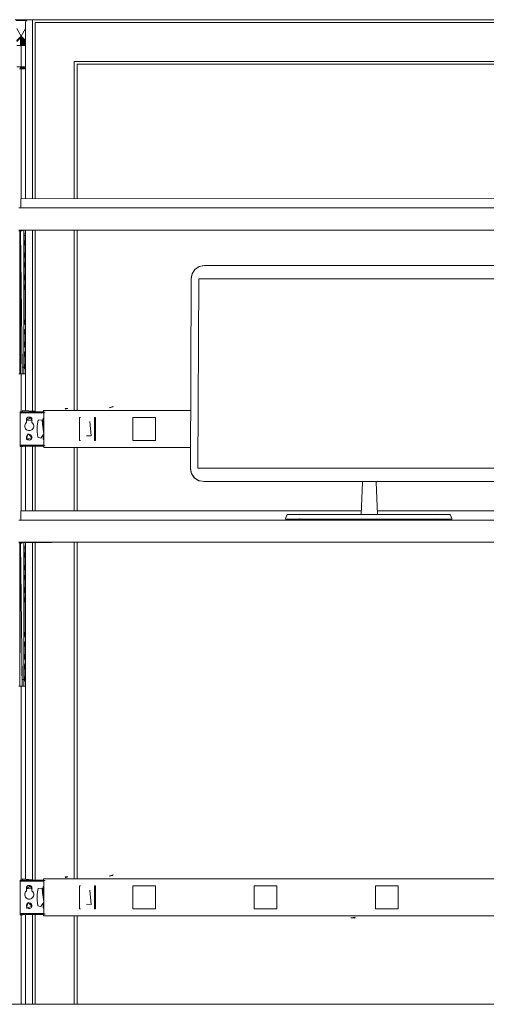
# Model space of a CAD drawing. Units: inches. Extents: x -1099 to 138, y -247 to 334.
# Drawn here: x -1018 to -997, y 280 to 324 of the extents above; entities that cross this region are included whole.
import ezdxf

# ---------------------------------------------------------------- set-up
doc = ezdxf.new("R2010")
doc.units = ezdxf.units.IN
doc.header["$LTSCALE"] = 1.945542
doc.header["$MEASUREMENT"] = 0
doc.layers.add('CET Default', color=7, linetype='Continuous')
doc.layers.add('CET-ELEVATION', color=7, linetype='Continuous')

# ---------------------------------------------------------------- blocks, each defined once
blk = doc.blocks.new('*C3')
at = {"layer": 'CET-ELEVATION', "linetype": 'Continuous', "lineweight": 0}
for p, q in [((81.049, 80.455), (81.578, 80.443)), ((81.049, 80.455), (81.603, 80.453)), ((81.05, 80.454), (81.603, 80.453)), ((81.05, 80.454), (81.604, 80.454)), ((81.103, 80.424), (81.578, 80.443)), ((81.103, 80.424), (81.553, 80.424)), ((81.329, 80.436), (81.559, 80.429)), ((81.518, 80.339), (81.522, 80.37)), ((81.518, 72.437), (81.518, 80.339)), ((81.522, 80.37), (81.534, 80.399)), ((81.528, 80.442), (81.604, 80.454)), ((81.534, 80.399), (81.578, 80.443)), ((81.578, 80.443), (81.606, 80.455)), ((81.606, 80.455), (81.638, 80.459)), ((81.638, 80.459), (81.776, 80.459)), ((81.771, 80.459), (81.776, 80.459)), ((81.776, 80.459), (81.779, 80.459)), ((81.776, 80.459), (81.828, 80.459)), ((81.828, 72.437), (81.828, 80.459)), ((81.828, 80.459), (110.828, 80.459)), ((81.138, 80.059), (81.328, 79.715)), ((81.328, 79.715), (81.518, 80.059)), ((81.952, 72.437), (81.952, 80.334)), ((81.952, 80.334), (110.702, 80.334)), ((81.138, 79.496), (81.328, 79.715)), ((81.138, 79.525), (81.328, 79.715)), ((81.138, 79.496), (81.328, 79.68)), ((81.138, 79.484), (81.328, 79.674)), ((81.29, 79.302), (81.291, 79.637)), ((81.29, 79.302), (81.29, 79.634)), ((81.328, 79.715), (81.518, 79.526)), ((81.328, 79.715), (81.328, 79.68)), ((81.328, 79.715), (81.518, 79.493)), ((81.328, 79.68), (81.518, 79.493)), ((81.328, 79.68), (81.518, 79.485)), ((81.328, 79.674), (81.518, 79.485)), ((81.331, 79.674), (81.334, 79.708)), ((81.331, 79.284), (81.331, 79.674)), ((81.371, 79.302), (81.371, 79.672)), ((81.409, 79.302), (81.409, 79.593)), ((81.442, 79.591), (81.442, 79.601)), ((81.442, 79.591), (81.442, 79.302)), ((81.467, 79.536), (81.467, 79.302)), ((81.483, 79.302), (81.483, 79.561)), ((81.488, 79.552), (81.518, 79.52)), ((81.488, 79.519), (81.518, 79.488)), ((81.488, 79.302), (81.488, 79.515)), ((81.138, 79.302), (81.298, 79.302)), ((81.21, 79.302), (81.3, 79.302)), ((81.298, 79.302), (81.3, 79.302)), ((81.3, 79.302), (81.329, 79.276)), ((81.328, 79.272), (81.332, 79.287)), ((81.328, 78.352), (81.328, 79.272)), ((81.332, 79.287), (81.358, 79.302)), ((81.358, 79.302), (81.518, 79.302)), ((83.702, 72.437), (83.702, 78.584)), ((83.702, 78.584), (108.952, 78.584)), ((81.138, 78.352), (81.298, 78.352)), ((81.21, 78.352), (81.298, 78.352)), ((81.21, 78.352), (81.33, 78.352)), ((81.255, 78.253), (81.331, 78.253)), ((81.29, 78.253), (81.29, 78.352)), ((81.298, 78.352), (81.328, 78.352)), ((81.328, 78.352), (81.358, 78.352)), ((81.329, 75.028), (81.33, 78.352)), ((81.329, 72.437), (81.329, 78.253)), ((81.329, 78.253), (81.331, 78.253)), ((81.33, 78.352), (81.331, 78.253)), ((81.331, 78.253), (81.518, 78.253)), ((81.331, 72.437), (81.331, 78.253)), ((81.358, 78.352), (81.518, 78.352)), ((81.358, 78.352), (81.518, 78.352)), ((81.371, 78.253), (81.371, 78.352)), ((81.408, 78.253), (81.408, 78.352)), ((81.441, 78.253), (81.442, 78.352)), ((81.467, 78.352), (81.467, 78.253)), ((81.483, 78.253), (81.483, 78.352)), ((81.488, 78.352), (81.498, 78.352)), ((81.488, 78.352), (81.518, 78.352)), ((81.488, 78.253), (81.488, 78.352)), ((81.494, 78.352), (81.498, 78.352)), ((81.498, 78.352), (81.509, 78.352)), ((83.828, 78.459), (108.827, 78.459)), ((83.836, 72.437), (83.836, 78.459)), ((81.308, 72.405), (81.309, 72.434)), ((81.308, 72.377), (81.308, 72.405)), ((81.309, 72.434), (123.259, 72.437)), ((81.224, 72.026), (123, 72.028)), ((81.308, 72.032), (81.308, 72.377)), ((81.308, 72.029), (81.308, 72.032)), ((81.223, 71), (81.3, 71)), ((81.224, 71.029), (81.277, 71.029)), ((81.224, 71.029), (123.099, 71.029)), ((81.224, 71.029), (123.099, 71.029)), ((81.224, 71.029), (81.291, 71.029)), ((81.267, 71), (81.3, 71)), ((81.268, 71), (81.268, 64.584)), ((81.277, 71.029), (81.391, 71.029)), ((81.277, 71.029), (123.099, 71.029)), ((81.277, 71.029), (81.367, 71.029)), ((81.291, 70.987), (81.291, 71.029)), ((81.291, 71.029), (81.391, 71.029)), ((81.291, 71.029), (81.3, 71.029)), ((81.291, 70.987), (81.369, 70.987)), ((81.291, 70.98), (81.291, 70.987)), ((81.291, 70.98), (81.291, 70.962)), ((81.291, 70.962), (81.366, 64.887)), ((81.3, 71.029), (81.301, 71.029)), ((81.3, 71), (81.335, 71)), ((81.301, 71.029), (81.302, 71.029)), ((81.302, 71.029), (81.367, 71.029)), ((81.329, 71), (81.329, 71.029)), ((81.331, 71), (81.331, 71.029)), ((81.335, 71), (81.367, 71)), ((81.335, 71), (81.368, 71)), ((81.367, 71.029), (81.368, 71.029)), ((81.367, 71.029), (81.367, 71.029)), ((81.367, 71), (81.368, 71)), ((81.367, 71), (81.369, 71)), ((81.367, 71), (81.368, 71)), ((81.368, 71), (81.369, 71)), ((81.369, 70.987), (81.369, 71.029)), ((81.391, 71.029), (82.491, 71.029)), ((81.391, 71.029), (86.451, 71.029)), ((81.391, 71.029), (86.426, 71.029)), ((81.391, 71.029), (86.451, 71.029)), ((81.391, 71.029), (81.394, 71.029)), ((81.394, 71.029), (86.451, 71.029)), ((81.394, 71.029), (86.834, 71.029)), ((81.45, 71.014), (81.47, 71.029)), ((81.45, 71.014), (83.894, 71.029)), ((81.45, 71.014), (83.933, 71.029)), ((81.45, 71.029), (83.933, 71.029)), ((81.45, 71.014), (81.45, 71.008)), ((81.45, 71.008), (81.451, 71)), ((81.451, 64.584), (81.451, 71)), ((81.453, 70.907), (81.454, 70.88)), ((81.454, 70.88), (81.454, 66.83)), ((81.454, 70.88), (81.454, 69.537)), ((81.454, 70.829), (81.454, 70.88)), ((81.454, 70.829), (81.455, 70.818)), ((81.454, 70.537), (81.454, 70.829)), ((81.454, 69.83), (81.454, 70.829)), ((81.455, 70.818), (81.469, 70.785)), ((81.469, 70.785), (81.474, 70.784)), ((81.47, 71.029), (83.787, 71.029)), ((81.47, 71.029), (83.802, 71.029)), ((81.47, 71.029), (83.802, 71.029)), ((81.47, 71.029), (83.826, 71.029)), ((81.47, 71.029), (83.858, 71.029)), ((81.47, 71.029), (83.894, 71.029)), ((81.47, 71.029), (83.931, 71.029)), ((81.47, 71.029), (123.09, 71.029)), ((81.474, 70.784), (81.499, 70.784)), ((81.518, 62.93), (81.518, 71.029)), ((81.828, 62.918), (81.828, 71.029)), ((81.952, 62.881), (81.952, 71.029)), ((83.243, 71.029), (83.933, 71.029)), ((83.702, 62.94), (83.702, 71.029)), ((83.802, 71.029), (83.826, 71.029)), ((83.826, 71.029), (83.858, 71.029)), ((83.836, 62.94), (83.836, 71.029)), ((83.858, 71.029), (83.894, 71.029)), ((83.894, 71.029), (83.933, 71.029)), ((83.931, 71.029), (83.97, 71.029)), ((83.931, 71.029), (123.09, 71.029)), ((83.933, 71.029), (83.971, 71.029)), ((83.97, 71.029), (84.006, 71.029)), ((83.97, 71.029), (123.09, 71.029)), ((84.006, 71.029), (84.037, 71.029)), ((84.006, 71.029), (123.09, 71.029)), ((84.037, 71.029), (84.061, 71.029)), ((84.037, 71.029), (123.09, 71.029)), ((84.061, 71.029), (84.082, 71.029)), ((84.061, 71.029), (123.09, 71.029)), ((84.082, 71.029), (84.231, 71.029)), ((84.082, 71.029), (84.263, 71.029)), ((84.082, 71.029), (84.264, 71.029)), ((84.082, 71.029), (84.331, 71.029)), ((84.082, 71.029), (84.336, 71.029)), ((84.082, 71.029), (84.201, 71.029)), ((84.082, 71.029), (84.122, 71.029)), ((84.082, 71.029), (84.291, 71.029)), ((84.352, 71.029), (84.394, 71.029)), ((84.495, 71.029), (84.655, 71.029)), ((84.497, 71.029), (84.882, 71.029)), ((84.514, 71.029), (84.799, 71.029)), ((84.525, 71.029), (84.726, 71.029)), ((84.526, 71.029), (84.799, 71.029)), ((84.551, 71.029), (84.793, 71.029)), ((84.568, 71.029), (85.398, 71.029)), ((84.571, 71.029), (85.403, 71.029)), ((84.588, 71.029), (84.758, 71.029)), ((84.799, 71.029), (85.872, 71.029)), ((84.799, 71.029), (85.875, 71.029)), ((84.826, 71.029), (86.619, 71.029)), ((84.871, 71.029), (84.908, 71.029)), ((85.039, 71.029), (86.101, 71.029)), ((85.075, 71.029), (85.225, 71.029)), ((85.253, 71.029), (85.393, 71.029)), ((85.451, 71.029), (86.59, 71.029)), ((85.782, 71.029), (86.53, 71.029)), ((85.834, 71.029), (86.403, 71.029)), ((85.848, 71.029), (86.376, 71.029)), ((85.851, 71.029), (86.484, 71.029)), ((85.866, 71.029), (86.485, 71.029)), ((86.057, 71.029), (86.101, 71.029)), ((86.101, 71.029), (86.531, 71.029)), ((86.451, 71.029), (86.539, 71.029)), ((86.497, 71.029), (86.515, 71.029)), ((86.515, 71.029), (90.723, 71.029)), ((86.515, 71.029), (90.839, 71.029)), ((86.515, 71.029), (123.099, 71.029)), ((86.539, 71.029), (86.702, 71.029)), ((86.539, 71.029), (87.206, 71.029)), ((86.539, 71.029), (86.542, 71.029)), ((86.542, 71.029), (90.948, 71.029)), ((86.542, 71.029), (91.612, 71.029)), ((86.542, 71.029), (91.821, 71.029)), ((86.542, 71.029), (91.7, 71.029)), ((86.563, 71.029), (123.09, 71.029)), ((86.577, 71.029), (86.611, 71.029)), ((86.61, 71.029), (86.623, 71.029)), ((86.61, 71.029), (91.781, 71.029)), ((86.61, 71.029), (123.09, 71.029)), ((86.611, 71.029), (87.785, 71.029)), ((86.611, 71.029), (87.226, 71.029)), ((86.611, 71.029), (86.623, 71.029)), ((86.619, 71.029), (86.762, 71.029)), ((86.619, 71.029), (86.83, 71.029)), ((86.623, 71.029), (87.141, 71.029)), ((86.623, 71.029), (86.782, 71.029)), ((86.623, 71.029), (86.623, 71.029)), ((86.623, 71.029), (86.797, 71.029)), ((86.623, 71.029), (86.803, 71.029)), ((86.623, 71.029), (87.449, 71.029)), ((86.623, 71.029), (86.847, 71.029)), ((86.623, 71.029), (91.735, 71.029)), ((86.623, 71.029), (91.736, 71.029)), ((86.623, 71.029), (88.397, 71.029)), ((86.623, 71.029), (87.234, 71.029)), ((86.623, 71.029), (91.781, 71.029)), ((86.623, 71.029), (91.781, 71.029)), ((86.767, 71.029), (86.856, 71.029)), ((86.847, 71.029), (86.936, 71.029)), ((86.862, 71.029), (86.913, 71.029)), ((87.035, 71.029), (87.371, 71.029)), ((87.118, 71.029), (90.444, 71.029)), ((87.179, 71.029), (87.226, 71.029)), ((87.213, 71.029), (88.315, 71.029)), ((87.226, 71.029), (87.286, 71.029)), ((87.226, 71.029), (90.525, 71.029)), ((87.234, 71.029), (88.444, 71.029)), ((87.234, 71.029), (91.692, 71.029)), ((87.234, 71.029), (91.689, 71.029)), ((87.234, 71.029), (91.692, 71.029)), ((87.294, 71.029), (87.407, 71.029)), ((87.331, 71.029), (87.339, 71.029)), ((87.508, 71.029), (87.893, 71.029)), ((87.583, 71.029), (89.012, 71.029)), ((87.589, 71.029), (91.397, 71.029)), ((87.706, 71.029), (88.527, 71.029)), ((88.099, 71.029), (89.251, 71.029)), ((88.351, 71.029), (91.398, 71.029)), ((88.362, 71.029), (88.44, 71.029)), ((88.568, 71.029), (91.755, 71.029)), ((88.707, 71.029), (89.103, 71.029)), ((89.251, 71.029), (91.389, 71.029)), ((89.251, 71.029), (89.332, 71.029)), ((89.251, 71.029), (89.816, 71.029)), ((89.398, 71.029), (89.44, 71.029)), ((89.677, 71.029), (90.123, 71.029)), ((90.422, 71.029), (91.573, 71.029)), ((90.686, 71.029), (91.134, 71.029)), ((90.948, 71.029), (91.612, 71.029)), ((90.948, 71.029), (91.609, 71.029)), ((90.973, 71.029), (91.744, 71.029)), ((91.173, 71.029), (91.238, 71.029)), ((91.322, 71.029), (91.779, 71.029)), ((91.704, 71.029), (91.766, 71.029)), ((91.781, 71.029), (91.804, 71.029)), ((91.781, 71.029), (123.09, 71.029)), ((91.792, 71.029), (92.065, 71.029)), ((91.792, 71.029), (91.821, 71.029)), ((91.792, 71.029), (92.883, 71.029)), ((91.792, 71.029), (92.919, 71.029)), ((91.792, 71.029), (92.962, 71.029)), ((91.792, 71.029), (92.964, 71.029)), ((91.792, 71.029), (96.49, 71.029)), ((91.792, 71.029), (96.497, 71.029)), ((91.792, 71.029), (93.204, 71.029)), ((91.792, 71.029), (93.208, 71.029)), ((91.804, 71.029), (91.846, 71.029)), ((91.804, 71.029), (123.09, 71.029)), ((91.804, 71.029), (91.961, 71.029)), ((91.821, 71.029), (123.014, 71.029)), ((91.821, 71.029), (91.907, 71.029)), ((91.821, 71.029), (91.952, 71.029)), ((91.828, 71.029), (91.846, 71.029)), ((91.846, 71.029), (92.072, 71.029)), ((91.846, 71.029), (92.098, 71.029)), ((91.846, 71.029), (92.221, 71.029)), ((91.846, 71.029), (91.861, 71.029)), ((91.846, 71.029), (123.09, 71.029)), ((91.861, 71.029), (91.873, 71.029)), ((91.861, 71.029), (123.09, 71.029)), ((91.873, 71.029), (92.033, 71.029)), ((91.873, 71.029), (92.075, 71.029)), ((91.873, 71.029), (96.967, 71.029)), ((91.873, 71.029), (96.966, 71.029)), ((91.873, 71.029), (96.986, 71.029)), ((91.873, 71.029), (97.031, 71.029)), ((91.873, 71.029), (97.032, 71.029)), ((91.873, 71.029), (97.031, 71.029)), ((91.873, 71.029), (97.032, 71.029)), ((91.873, 71.029), (123.09, 71.029)), ((92.017, 71.029), (92.101, 71.029)), ((92.075, 71.029), (96.952, 71.029)), ((92.075, 71.029), (96.94, 71.029)), ((92.075, 71.029), (96.943, 71.029)), ((92.075, 71.029), (96.952, 71.029)), ((92.098, 71.029), (92.181, 71.029)), ((92.314, 71.029), (92.696, 71.029)), ((92.368, 71.029), (93.172, 71.029)), ((92.43, 71.029), (92.449, 71.029)), ((92.449, 71.029), (92.537, 71.029)), ((92.449, 71.029), (95.775, 71.029)), ((92.465, 71.029), (93.557, 71.029)), ((92.514, 71.029), (123.014, 71.029)), ((92.806, 71.029), (92.864, 71.029)), ((93.01, 71.029), (93.025, 71.029)), ((93.395, 71.029), (93.62, 71.029)), ((93.442, 71.029), (123.099, 71.029)), ((93.458, 71.029), (95.692, 71.029)), ((93.601, 71.029), (96.648, 71.029)), ((93.789, 71.029), (94.271, 71.029)), ((93.834, 71.029), (96.919, 71.029)), ((94.089, 71.029), (104.808, 71.029)), ((94.292, 71.029), (94.626, 71.029)), ((94.388, 71.029), (94.599, 71.029)), ((94.996, 71.029), (95.016, 71.029)), ((95.448, 71.029), (95.644, 71.029)), ((95.497, 71.029), (95.58, 71.029)), ((95.513, 71.029), (101.768, 71.029)), ((95.767, 71.029), (95.813, 71.029)), ((95.838, 71.029), (96.296, 71.029)), ((96.032, 71.029), (96.177, 71.029)), ((97.031, 71.029), (97.055, 71.029)), ((97.031, 71.029), (123.09, 71.029)), ((97.032, 71.029), (97.077, 71.029)), ((97.043, 71.029), (97.382, 71.029)), ((97.055, 71.029), (97.096, 71.029)), ((97.055, 71.029), (97.096, 71.029)), ((97.055, 71.029), (123.09, 71.029)), ((97.077, 71.029), (97.154, 71.029)), ((97.077, 71.029), (97.096, 71.029)), ((97.096, 71.029), (97.111, 71.029)), ((97.096, 71.029), (123.09, 71.029)), ((97.111, 71.029), (97.123, 71.029)), ((97.111, 71.029), (123.09, 71.029)), ((97.123, 71.029), (97.357, 71.029)), ((97.123, 71.029), (97.154, 71.029)), ((97.123, 71.029), (97.175, 71.029)), ((97.123, 71.029), (97.353, 71.029)), ((97.123, 71.029), (123.09, 71.029)), ((97.154, 71.029), (97.283, 71.029)), ((97.154, 71.029), (123.163, 71.029)), ((97.175, 71.029), (97.304, 71.029)), ((97.175, 71.029), (97.353, 71.029)), ((97.175, 71.029), (97.354, 71.029)), ((97.175, 71.029), (97.374, 71.029)), ((97.175, 71.029), (97.375, 71.029)), ((97.175, 71.029), (97.4, 71.029)), ((97.175, 71.029), (97.432, 71.029)), ((97.289, 71.029), (102.137, 71.029)), ((97.353, 71.029), (97.462, 71.029)), ((97.354, 71.029), (97.432, 71.029)), ((97.354, 71.029), (97.468, 71.029)), ((97.38, 71.029), (97.406, 71.029)), ((97.382, 71.029), (102.155, 71.029)), ((97.382, 71.029), (102.156, 71.029)), ((97.542, 71.029), (97.912, 71.029)), ((97.549, 71.029), (97.898, 71.029)), ((97.605, 71.029), (97.808, 71.029)), ((97.619, 71.029), (100.945, 71.029)), ((97.641, 71.029), (97.774, 71.029)), ((97.658, 71.029), (98.065, 71.029)), ((97.66, 71.029), (97.742, 71.029)), ((97.662, 71.029), (97.764, 71.029)), ((97.953, 71.029), (98.33, 71.029)), ((98.071, 71.029), (98.417, 71.029)), ((98.09, 71.029), (98.33, 71.029)), ((98.121, 71.029), (98.57, 71.029)), ((98.156, 71.029), (98.195, 71.029)), ((98.165, 71.029), (98.316, 71.029)), ((98.431, 71.029), (98.853, 71.029)), ((98.436, 71.029), (98.86, 71.029)), ((98.49, 71.029), (98.873, 71.029)), ((98.57, 71.029), (98.82, 71.029)), ((98.699, 71.029), (102.248, 71.029)), ((98.9, 71.029), (123.163, 71.029)), ((99.019, 71.029), (99.386, 71.029)), ((99.16, 71.029), (99.338, 71.029)), ((99.661, 71.029), (123.163, 71.029)), ((100.085, 71.029), (100.344, 71.029)), ((100.19, 71.029), (100.285, 71.029)), ((100.43, 71.029), (101.976, 71.029)), ((100.526, 71.029), (101.741, 71.029)), ((100.694, 71.029), (101.834, 71.029)), ((100.838, 71.029), (123.163, 71.029)), ((81.297, 64.584), (81.297, 70.497)), ((81.454, 70.537), (81.459, 70.568)), ((81.454, 70.537), (81.495, 70.537)), ((81.454, 69.83), (81.454, 70.537)), ((81.454, 70.364), (81.495, 70.364)), ((81.459, 70.568), (81.472, 70.583)), ((81.472, 70.583), (81.477, 70.583)), ((81.495, 70.364), (81.495, 70.537)), ((81.454, 69.83), (81.495, 69.83)), ((81.454, 69.83), (81.459, 69.799)), ((81.459, 69.799), (81.463, 69.792)), ((81.463, 69.792), (81.477, 69.784)), ((81.495, 69.83), (81.495, 70.004)), ((81.454, 69.537), (81.455, 69.548)), ((81.454, 69.537), (81.495, 69.537)), ((81.455, 69.548), (81.456, 69.559)), ((81.456, 69.559), (81.477, 69.583)), ((81.495, 69.537), (81.495, 69.364)), ((89.118, 69.262), (89.311, 69.391)), ((89.198, 69.315), (89.311, 69.391)), ((89.311, 69.391), (89.54, 69.437)), ((89.311, 69.391), (89.446, 69.418)), ((89.446, 69.418), (89.54, 69.437)), ((89.54, 69.437), (96.867, 69.436)), ((89.54, 69.437), (104.194, 69.436)), ((96.867, 69.436), (104.194, 69.436)), ((81.454, 69.004), (81.499, 69.004)), ((81.495, 68.818), (81.499, 69.004)), ((88.942, 68.842), (88.987, 69.069)), ((88.942, 68.842), (88.968, 68.972)), ((88.987, 69.069), (89.118, 69.262)), ((81.454, 68.537), (81.454, 68.83)), ((81.454, 68.83), (81.455, 68.818)), ((81.454, 68.537), (81.457, 68.56)), ((81.454, 68.537), (81.495, 68.537)), ((81.455, 68.818), (81.46, 68.797)), ((81.457, 68.56), (81.464, 68.577)), ((81.46, 68.797), (81.475, 68.784)), ((81.464, 68.577), (81.475, 68.584)), ((81.475, 68.784), (81.492, 68.807)), ((81.492, 68.807), (81.495, 68.818)), ((81.494, 68.364), (81.495, 68.537)), ((88.916, 60.342), (88.942, 68.842)), ((89.251, 60.349), (89.289, 68.834)), ((89.289, 68.834), (104.453, 68.834)), ((81.454, 68.364), (81.494, 68.364)), ((81.454, 66.83), (81.495, 66.83)), ((81.454, 66.83), (81.457, 66.807)), ((81.457, 66.807), (81.469, 66.785)), ((81.469, 66.785), (81.475, 66.783)), ((81.495, 66.83), (81.499, 67.004)), ((81.454, 66.537), (81.456, 66.559)), ((81.454, 66.537), (81.495, 66.537)), ((81.454, 65.83), (81.454, 66.537)), ((81.456, 66.559), (81.463, 66.575)), ((81.463, 66.575), (81.477, 66.583)), ((81.495, 66.537), (81.499, 66.364)), ((81.454, 66.004), (81.494, 66.004)), ((81.454, 65.83), (81.455, 65.818)), ((81.455, 65.818), (81.469, 65.785)), ((81.469, 65.785), (81.475, 65.784)), ((81.475, 65.784), (81.489, 65.797)), ((81.489, 65.797), (81.495, 65.818)), ((81.494, 66.004), (81.495, 65.818)), ((81.358, 65.47), (81.365, 64.584)), ((81.44, 65.676), (81.44, 65.687)), ((81.44, 65.646), (81.44, 65.676)), ((81.44, 65.627), (81.44, 65.646)), ((81.44, 65.585), (81.44, 65.627)), ((81.44, 65.585), (81.44, 65.549)), ((81.44, 65.549), (81.44, 65.536)), ((81.44, 65.536), (81.44, 65.528)), ((81.444, 64.948), (81.446, 65.693)), ((81.446, 65.71), (81.446, 65.71)), ((81.446, 65.693), (81.446, 65.71)), ((81.454, 65.537), (81.457, 65.56)), ((81.454, 65.537), (81.495, 65.537)), ((81.454, 65.537), (81.454, 64.83)), ((81.454, 65.364), (81.495, 65.364)), ((81.457, 65.56), (81.469, 65.582)), ((81.469, 65.582), (81.475, 65.584)), ((81.495, 65.364), (81.495, 65.537)), ((81.444, 64.902), (81.444, 64.948)), ((81.444, 64.88), (81.444, 64.902)), ((81.454, 65.004), (81.499, 65.004)), ((81.495, 64.83), (81.499, 65.004)), ((81.223, 64.584), (81.297, 64.584)), ((81.268, 64.584), (81.297, 64.584)), ((81.297, 64.584), (81.335, 64.584)), ((81.329, 62.881), (81.329, 64.584)), ((81.331, 62.881), (81.331, 64.584)), ((81.335, 64.584), (81.383, 64.584)), ((81.335, 64.584), (81.499, 64.584)), ((81.335, 64.584), (81.375, 64.584)), ((81.335, 64.584), (81.375, 64.584)), ((81.335, 64.584), (81.375, 64.584)), ((81.335, 64.584), (81.375, 64.584)), ((81.335, 64.584), (81.365, 64.584)), ((81.335, 64.584), (81.376, 64.584)), ((81.335, 64.584), (81.375, 64.584)), ((81.335, 64.584), (81.375, 64.584)), ((81.335, 64.584), (81.39, 64.584)), ((81.365, 64.584), (81.414, 64.584)), ((81.366, 64.887), (81.366, 64.88)), ((81.366, 64.88), (81.444, 64.88)), ((81.372, 64.88), (81.372, 64.672)), ((81.372, 64.672), (81.372, 64.599)), ((81.372, 64.599), (81.372, 64.588)), ((81.372, 64.588), (81.372, 64.584)), ((81.372, 64.584), (81.414, 64.584)), ((81.372, 64.584), (81.45, 64.584)), ((81.375, 64.584), (81.376, 64.584)), ((81.376, 64.584), (81.39, 64.584)), ((81.39, 64.584), (81.414, 64.584)), ((81.414, 64.584), (81.45, 64.584)), ((81.444, 64.88), (81.444, 64.88)), ((81.45, 64.584), (81.451, 64.584)), ((81.454, 64.83), (81.495, 64.83)), ((81.454, 64.83), (81.459, 64.799)), ((81.459, 64.799), (81.472, 64.784)), ((81.472, 64.784), (81.477, 64.784)), ((81.28, 62.833), (81.28, 62.881)), ((81.28, 62.881), (82.333, 62.881)), ((81.28, 62.833), (82.334, 62.833)), ((81.28, 62.833), (82.334, 62.833)), ((81.281, 62.833), (81.28, 62.833)), ((81.281, 62.833), (81.281, 62.823)), ((81.281, 61.409), (81.281, 62.823)), ((81.382, 62.881), (81.385, 62.935)), ((81.385, 62.935), (81.95, 62.913)), ((81.95, 62.881), (81.95, 62.913)), ((82.333, 62.931), (82.334, 62.94)), ((82.333, 62.89), (82.333, 62.931)), ((82.333, 62.861), (82.333, 62.89)), ((82.333, 62.861), (82.401, 62.861)), ((82.334, 62.94), (88.924, 62.94)), ((82.334, 61.361), (82.334, 62.861)), ((83.294, 63.028), (83.411, 63.029)), ((83.294, 63.028), (83.308, 62.991)), ((83.308, 62.991), (83.411, 63.029)), ((85.275, 63.06), (85.447, 63.123)), ((85.275, 63.06), (85.429, 63.098)), ((85.429, 63.098), (85.447, 63.123)), ((81.483, 62.263), (81.497, 62.314)), ((81.483, 62.263), (81.484, 62.21)), ((81.497, 62.314), (81.523, 62.36)), ((81.523, 62.36), (81.56, 62.397)), ((81.56, 62.549), (81.572, 62.596)), ((81.56, 62.397), (81.563, 62.574)), ((81.56, 62.397), (81.56, 62.549)), ((81.56, 62.397), (81.56, 62.397)), ((81.563, 62.574), (81.572, 62.596)), ((81.572, 62.596), (81.587, 62.616)), ((81.572, 62.596), (81.587, 62.616)), ((81.584, 62.508), (81.729, 62.616)), ((81.584, 62.508), (81.819, 62.494)), ((81.587, 62.616), (81.607, 62.631)), ((81.587, 62.616), (81.607, 62.631)), ((81.607, 62.631), (81.629, 62.64)), ((81.607, 62.631), (81.629, 62.64)), ((81.629, 62.64), (81.654, 62.643)), ((81.654, 62.643), (81.716, 62.643)), ((81.716, 62.643), (81.74, 62.64)), ((81.729, 62.616), (81.819, 62.494)), ((81.74, 62.64), (81.797, 62.596)), ((81.797, 62.596), (81.806, 62.574)), ((81.806, 62.574), (81.81, 62.495)), ((81.81, 62.495), (81.81, 62.397)), ((81.81, 62.397), (81.847, 62.36)), ((81.847, 62.36), (81.873, 62.314)), ((81.873, 62.314), (81.886, 62.263)), ((81.886, 62.21), (81.886, 62.263)), ((82.038, 62.251), (82.084, 62.504)), ((82.038, 62.251), (82.044, 61.984)), ((82.084, 62.504), (82.265, 62.527)), ((82.265, 62.527), (82.287, 62.325)), ((82.265, 62.527), (82.328, 62.339)), ((82.287, 62.325), (82.334, 61.889)), ((82.315, 62.07), (82.328, 62.339)), ((82.316, 62.373), (82.318, 62.577)), ((82.316, 62.374), (82.318, 62.577)), ((82.318, 62.577), (82.33, 62.598)), ((82.318, 62.577), (82.33, 62.598)), ((83.934, 62.626), (83.983, 62.626)), ((83.934, 62.609), (83.934, 62.626)), ((83.934, 62.59), (83.934, 62.609)), ((83.934, 62.564), (83.934, 62.59)), ((83.934, 62.534), (83.934, 62.564)), ((83.934, 61.721), (83.934, 62.534)), ((84.403, 62.438), (84.467, 61.798)), ((84.607, 62.626), (84.656, 62.626)), ((84.607, 62.622), (84.607, 62.626)), ((84.607, 62.609), (84.607, 62.622)), ((84.607, 62.564), (84.607, 62.609)), ((84.607, 62.534), (84.607, 62.564)), ((84.607, 62.501), (84.607, 62.534)), ((84.607, 62.501), (84.607, 61.689)), ((84.656, 62.626), (84.656, 61.596)), ((86.329, 62.622), (87.352, 62.623)), ((86.329, 61.599), (86.329, 62.622)), ((87.352, 61.599), (87.352, 62.623)), ((81.484, 62.21), (81.498, 62.159)), ((81.498, 62.159), (81.524, 62.113)), ((81.524, 62.113), (81.562, 62.076)), ((81.562, 62.076), (81.607, 62.05)), ((81.564, 61.634), (81.631, 61.887)), ((81.564, 61.77), (81.576, 61.8)), ((81.564, 61.77), (81.576, 61.8)), ((81.576, 61.8), (81.596, 61.826)), ((81.576, 61.8), (81.596, 61.826)), ((81.596, 61.826), (81.62, 61.844)), ((81.596, 61.826), (81.62, 61.843)), ((81.607, 62.05), (81.658, 62.036)), ((81.631, 61.887), (81.813, 61.721)), ((81.658, 62.036), (81.711, 62.036)), ((81.685, 61.862), (81.717, 61.858)), ((81.711, 62.036), (81.762, 62.05)), ((81.717, 61.858), (81.747, 61.845)), ((81.747, 61.845), (81.773, 61.826)), ((81.762, 62.05), (81.808, 62.076)), ((81.773, 61.826), (81.805, 61.77)), ((81.808, 62.076), (81.845, 62.113)), ((81.845, 62.113), (81.872, 62.159)), ((81.872, 62.159), (81.886, 62.21)), ((82.044, 61.984), (82.07, 61.736)), ((82.213, 61.704), (82.334, 61.889)), ((82.316, 62.063), (82.316, 62.088)), ((82.316, 62.065), (82.316, 62.084)), ((82.316, 61.862), (82.316, 61.658)), ((82.316, 61.862), (82.318, 61.646)), ((84.259, 61.808), (84.467, 61.798)), ((81.28, 61.389), (81.281, 61.395)), ((81.28, 61.389), (82.334, 61.389)), ((81.28, 61.341), (81.28, 61.389)), ((81.281, 61.395), (81.281, 61.409)), ((81.56, 61.737), (81.564, 61.77)), ((81.56, 61.737), (81.564, 61.77)), ((81.56, 61.737), (81.564, 61.705)), ((81.56, 61.737), (81.564, 61.705)), ((81.564, 61.634), (81.813, 61.721)), ((81.564, 61.705), (81.6, 61.646)), ((81.564, 61.705), (81.576, 61.677)), ((81.576, 61.677), (81.652, 61.616)), ((81.6, 61.646), (81.622, 61.629)), ((81.622, 61.629), (81.685, 61.612)), ((81.652, 61.616), (81.685, 61.612)), ((81.685, 61.612), (81.717, 61.616)), ((81.717, 61.616), (81.747, 61.629)), ((81.747, 61.629), (81.793, 61.675)), ((81.793, 61.675), (81.805, 61.705)), ((81.805, 61.77), (81.81, 61.737)), ((82.07, 61.736), (82.213, 61.704)), ((82.316, 61.658), (82.322, 61.634)), ((82.318, 61.646), (82.322, 61.634)), ((82.322, 61.634), (82.33, 61.625)), ((82.322, 61.634), (82.33, 61.625)), ((82.333, 61.333), (82.333, 61.361)), ((82.333, 61.361), (82.401, 61.361)), ((83.934, 61.721), (83.934, 61.659)), ((83.934, 61.659), (83.934, 61.633)), ((83.934, 61.633), (83.934, 61.613)), ((83.934, 61.613), (83.934, 61.601)), ((83.934, 61.601), (83.934, 61.596)), ((83.934, 61.596), (83.982, 61.596)), ((84.607, 61.689), (84.607, 61.659)), ((84.607, 61.659), (84.607, 61.613)), ((84.607, 61.613), (84.607, 61.601)), ((84.607, 61.601), (84.607, 61.596)), ((84.607, 61.596), (84.608, 61.596)), ((84.607, 61.596), (84.655, 61.596)), ((84.608, 61.596), (84.655, 61.596)), ((84.608, 61.596), (84.656, 61.596)), ((84.655, 61.596), (84.656, 61.596)), ((86.329, 61.599), (87.352, 61.599)), ((81.28, 61.341), (82.333, 61.341)), ((81.28, 61.341), (82.333, 61.341)), ((81.284, 61.323), (81.286, 61.341)), ((81.284, 61.323), (81.541, 61.341)), ((81.284, 61.323), (81.401, 61.323)), ((81.329, 58.437), (81.329, 61.323)), ((81.331, 58.437), (81.331, 61.323)), ((81.401, 61.323), (81.402, 61.331)), ((81.518, 58.437), (81.518, 61.34)), ((81.828, 58.437), (81.828, 61.341)), ((81.952, 58.437), (81.952, 61.341)), ((82.333, 61.333), (82.333, 61.302)), ((82.333, 61.302), (82.334, 61.282)), ((82.334, 61.282), (88.919, 61.282)), ((82.334, 61.282), (88.919, 61.282)), ((82.334, 61.282), (88.919, 61.282)), ((82.334, 61.282), (88.919, 61.282)), ((82.334, 61.282), (82.34, 61.282)), ((83.702, 58.437), (83.702, 61.282)), ((83.836, 58.437), (83.836, 61.282)), ((88.916, 60.342), (88.96, 60.116)), ((88.916, 60.342), (88.96, 60.111)), ((88.924, 60.302), (88.935, 60.214)), ((88.935, 60.214), (88.96, 60.111)), ((88.96, 60.116), (89.09, 59.924)), ((88.96, 60.111), (89.085, 59.918)), ((89.251, 60.349), (104.41, 60.349)), ((89.085, 59.918), (89.283, 59.79)), ((89.09, 59.924), (89.282, 59.793)), ((89.282, 59.793), (89.51, 59.748)), ((89.283, 59.79), (89.351, 59.78)), ((89.51, 59.748), (104.163, 59.748)), ((89.51, 59.748), (104.163, 59.748)), ((96.572, 58.279), (96.625, 59.719)), ((97.237, 59.719), (97.303, 58.279)), ((81.308, 58.405), (81.309, 58.417)), ((81.308, 58.03), (81.308, 58.405)), ((81.309, 58.437), (96.578, 58.437)), ((81.309, 58.417), (81.309, 58.437)), ((93.24, 58.249), (93.267, 58.279)), ((93.267, 58.279), (100.542, 58.279)), ((97.295, 58.437), (123.259, 58.437)), ((97.295, 58.437), (123.259, 58.434)), ((97.295, 58.437), (123.259, 58.437)), ((100.542, 58.279), (100.571, 58.249)), ((81.224, 58.028), (123, 58.028)), ((81.224, 58.028), (123, 58.028)), ((81.291, 58.028), (123, 58.028)), ((81.308, 58.029), (81.308, 58.03)), ((93.178, 58.103), (93.201, 58.178)), ((93.178, 58.103), (93.187, 58.071)), ((93.187, 58.071), (93.189, 58.074)), ((93.187, 58.071), (93.295, 58.071)), ((93.188, 58.028), (93.188, 58.07)), ((93.188, 58.07), (93.886, 58.07)), ((93.189, 58.074), (93.594, 58.074)), ((93.201, 58.178), (93.24, 58.249)), ((93.295, 58.071), (93.311, 58.074)), ((93.594, 58.074), (93.805, 58.077)), ((93.594, 58.074), (93.778, 58.074)), ((93.778, 58.074), (93.818, 58.075)), ((93.805, 58.077), (93.844, 58.071)), ((93.844, 58.071), (99.77, 58.071)), ((93.886, 58.07), (99.77, 58.071)), ((99.77, 58.071), (100.03, 58.074)), ((99.77, 58.071), (99.809, 58.071)), ((99.809, 58.071), (99.907, 58.077)), ((99.809, 58.071), (100.006, 58.071)), ((99.907, 58.077), (100.03, 58.074)), ((100.006, 58.071), (100.217, 58.074)), ((100.03, 58.074), (100.285, 58.07)), ((100.03, 58.074), (100.429, 58.074)), ((100.285, 58.07), (100.621, 58.07)), ((100.429, 58.074), (100.511, 58.071)), ((100.511, 58.071), (100.625, 58.071)), ((100.517, 58.07), (100.621, 58.07)), ((100.571, 58.249), (100.605, 58.178)), ((100.605, 58.178), (100.63, 58.103)), ((100.621, 58.028), (100.621, 58.07)), ((100.625, 58.071), (100.632, 58.077)), ((100.63, 58.103), (100.632, 58.077)), ((81.223, 57), (81.264, 57)), ((81.224, 57.028), (81.284, 57.028)), ((81.224, 57.028), (123.099, 57.028)), ((81.224, 57.028), (123.099, 57.028)), ((81.224, 57.028), (81.3, 57.028)), ((81.264, 57), (81.267, 57)), ((81.264, 57), (81.335, 57)), ((81.267, 57), (81.297, 56.987)), ((81.267, 57), (81.268, 57)), ((81.268, 50.584), (81.268, 57)), ((81.284, 57.028), (81.391, 57.028)), ((81.284, 57.028), (82.068, 57.028)), ((81.284, 57.028), (123.099, 57.028)), ((81.284, 57.028), (81.302, 57.028)), ((81.291, 56.987), (81.291, 57.028)), ((81.291, 57.028), (81.391, 57.028)), ((81.291, 57.028), (81.3, 57.028)), ((81.291, 56.987), (81.369, 56.987)), ((81.291, 56.973), (81.291, 56.987)), ((81.291, 56.973), (81.366, 50.887)), ((81.302, 57.028), (81.302, 57.028)), ((81.302, 57.028), (81.368, 57)), ((81.302, 57.028), (81.302, 57.028)), ((81.308, 57.028), (81.368, 57)), ((81.335, 57), (81.368, 57)), ((81.335, 57), (81.358, 57)), ((81.358, 57), (81.368, 57)), ((81.358, 57), (81.369, 57)), ((81.358, 57), (81.368, 57)), ((81.358, 56.987), (81.368, 57)), ((81.367, 57.028), (81.368, 57.028)), ((81.368, 57.028), (81.368, 57)), ((81.368, 57), (81.369, 57)), ((81.369, 56.987), (81.369, 57.028)), ((81.391, 57.028), (86.451, 57.028)), ((81.391, 57.028), (86.426, 57.028)), ((81.391, 57.028), (86.451, 57.028)), ((81.391, 57.028), (81.394, 57.028)), ((81.394, 57.028), (86.451, 57.028)), ((81.394, 57.028), (86.834, 57.028)), ((81.45, 57), (81.47, 57.028)), ((81.45, 57), (83.894, 57.028)), ((81.45, 57), (83.933, 57.028)), ((81.45, 57.028), (81.472, 57.028)), ((81.45, 57.028), (81.472, 57.028)), ((81.45, 57.028), (81.472, 57.028)), ((81.45, 57), (81.451, 57)), ((81.451, 50.584), (81.451, 57)), ((81.47, 57.028), (83.798, 57.028)), ((81.47, 57.028), (83.802, 57.028)), ((81.47, 57.028), (83.802, 57.028)), ((81.47, 57.028), (83.826, 57.028)), ((81.47, 57.028), (83.858, 57.028)), ((81.47, 57.028), (83.894, 57.028)), ((81.47, 57.028), (83.931, 57.028)), ((81.47, 57.028), (123.09, 57.028)), ((81.518, 41.93), (81.518, 57.028)), ((81.828, 41.918), (81.828, 57.028)), ((81.952, 41.881), (81.952, 57.028)), ((83.077, 57.028), (83.52, 57.028)), ((83.237, 57.028), (83.933, 57.028)), ((83.243, 57.028), (83.933, 57.028)), ((83.469, 57.028), (83.674, 57.028)), ((83.702, 41.94), (83.702, 57.028)), ((83.802, 57.028), (83.826, 57.028)), ((83.82, 57.028), (83.867, 57.028)), ((83.826, 57.028), (83.858, 57.028)), ((83.836, 41.94), (83.836, 57.028)), ((83.858, 57.028), (83.894, 57.028)), ((83.894, 57.028), (83.933, 57.028)), ((83.931, 57.028), (83.97, 57.028)), ((83.931, 57.028), (123.09, 57.028)), ((83.933, 57.028), (123.163, 57.028)), ((83.97, 57.028), (84.006, 57.028)), ((83.97, 57.028), (123.09, 57.028)), ((84.006, 57.028), (84.037, 57.028)), ((84.006, 57.028), (123.09, 57.028)), ((84.037, 57.028), (84.061, 57.028)), ((84.037, 57.028), (123.09, 57.028)), ((84.061, 57.028), (84.077, 57.028)), ((84.061, 57.028), (123.09, 57.028)), ((84.077, 57.028), (84.122, 57.028)), ((84.077, 57.028), (84.082, 57.028)), ((84.077, 57.028), (84.851, 57.028)), ((84.082, 57.028), (84.231, 57.028)), ((84.082, 57.028), (84.568, 57.028)), ((84.082, 57.028), (84.571, 57.028)), ((84.218, 57.028), (84.247, 57.028)), ((84.231, 57.028), (84.448, 57.028)), ((84.231, 57.028), (84.449, 57.028)), ((84.416, 57.028), (84.659, 57.028)), ((84.452, 57.028), (91.798, 57.028)), ((84.495, 57.028), (84.655, 57.028)), ((84.551, 57.028), (84.793, 57.028)), ((84.568, 57.028), (84.824, 57.028)), ((84.568, 57.028), (84.867, 57.028)), ((84.571, 57.028), (84.834, 57.028)), ((84.571, 57.028), (84.87, 57.028)), ((84.671, 57.028), (84.762, 57.028)), ((84.816, 57.028), (85.314, 57.028)), ((84.826, 57.028), (86.619, 57.028)), ((84.882, 57.028), (86.127, 57.028)), ((84.91, 57.028), (84.973, 57.028)), ((85.039, 57.028), (86.127, 57.028)), ((85.253, 57.028), (85.393, 57.028)), ((85.451, 57.028), (85.734, 57.028)), ((85.563, 57.028), (112.57, 57.028)), ((86.127, 57.028), (86.531, 57.028)), ((86.451, 57.028), (86.542, 57.028)), ((86.542, 57.028), (88.362, 57.028)), ((86.542, 57.028), (87.128, 57.028)), ((86.542, 57.028), (87.392, 57.028)), ((86.542, 57.028), (90.938, 57.028)), ((86.542, 57.028), (90.94, 57.028)), ((86.542, 57.028), (91.676, 57.028)), ((86.542, 57.028), (91.677, 57.028)), ((86.542, 57.028), (91.7, 57.028)), ((86.542, 57.028), (91.7, 57.028)), ((86.576, 57.028), (123.09, 57.028)), ((86.576, 57.028), (86.61, 57.028)), ((86.61, 57.028), (87.208, 57.028)), ((86.61, 57.028), (86.619, 57.028)), ((86.61, 57.028), (86.619, 57.028)), ((86.61, 57.028), (91.781, 57.028)), ((86.61, 57.028), (123.09, 57.028)), ((86.619, 57.028), (91.735, 57.028)), ((86.619, 57.028), (91.736, 57.028)), ((86.619, 57.028), (91.781, 57.028)), ((86.619, 57.028), (91.782, 57.028)), ((86.726, 57.028), (86.85, 57.028)), ((86.797, 57.028), (87.255, 57.028)), ((86.803, 57.028), (87.255, 57.028)), ((86.807, 57.028), (86.845, 57.028)), ((86.845, 57.028), (86.931, 57.028)), ((86.845, 57.028), (87.456, 57.028)), ((86.862, 57.028), (86.913, 57.028)), ((87.255, 57.028), (88.444, 57.028)), ((87.331, 57.028), (87.897, 57.028)), ((87.419, 57.028), (87.685, 57.028)), ((87.627, 57.028), (88.644, 57.028)), ((87.698, 57.028), (88.707, 57.028)), ((87.706, 57.028), (88.527, 57.028)), ((87.785, 57.028), (87.787, 57.028)), ((88.226, 57.028), (91.7, 57.028)), ((88.306, 57.028), (88.351, 57.028)), ((88.495, 57.028), (89.282, 57.028)), ((89.332, 57.028), (91.447, 57.028)), ((90.444, 57.028), (91.7, 57.028)), ((90.525, 57.028), (91.782, 57.028)), ((90.686, 57.028), (91.134, 57.028)), ((91.27, 57.028), (91.782, 57.028)), ((91.322, 57.028), (91.779, 57.028)), ((91.599, 57.028), (91.782, 57.028)), ((91.7, 57.028), (91.789, 57.028)), ((91.781, 57.028), (91.827, 57.028)), ((91.781, 57.028), (123.09, 57.028)), ((91.789, 57.028), (123.014, 57.028)), ((91.789, 57.028), (91.792, 57.028)), ((91.792, 57.028), (93.024, 57.028)), ((91.792, 57.028), (93.027, 57.028)), ((91.792, 57.028), (93.105, 57.028)), ((91.792, 57.028), (93.204, 57.028)), ((91.792, 57.028), (93.208, 57.028)), ((91.827, 57.028), (91.846, 57.028)), ((91.827, 57.028), (123.09, 57.028)), ((91.828, 57.028), (91.846, 57.028)), ((91.846, 57.028), (91.861, 57.028)), ((91.846, 57.028), (123.09, 57.028)), ((91.861, 57.028), (91.87, 57.028)), ((91.861, 57.028), (123.09, 57.028)), ((91.87, 57.028), (96.985, 57.028)), ((91.87, 57.028), (96.986, 57.028)), ((91.87, 57.028), (97.031, 57.028)), ((91.87, 57.028), (97.031, 57.028)), ((91.87, 57.028), (123.09, 57.028)), ((91.924, 57.028), (123.014, 57.028)), ((92.017, 57.028), (92.101, 57.028)), ((92.052, 57.028), (123.014, 57.028)), ((92.057, 57.028), (92.181, 57.028)), ((92.072, 57.028), (92.459, 57.028)), ((92.664, 57.028), (92.936, 57.028)), ((92.861, 57.028), (123.099, 57.028)), ((93.557, 57.028), (93.601, 57.028)), ((94.089, 57.028), (104.808, 57.028)), ((94.752, 57.028), (123.099, 57.028)), ((95.775, 57.028), (97.031, 57.028)), ((96.521, 57.028), (97.031, 57.028)), ((97.031, 57.028), (97.055, 57.028)), ((97.031, 57.028), (97.055, 57.028)), ((97.031, 57.028), (123.09, 57.028)), ((97.055, 57.028), (97.151, 57.028)), ((97.055, 57.028), (97.096, 57.028)), ((97.055, 57.028), (97.096, 57.028)), ((97.055, 57.028), (123.09, 57.028)), ((97.096, 57.028), (97.111, 57.028)), ((97.096, 57.028), (123.09, 57.028)), ((97.111, 57.028), (97.123, 57.028)), ((97.111, 57.028), (123.09, 57.028)), ((97.123, 57.028), (97.151, 57.028)), ((97.123, 57.028), (97.184, 57.028)), ((97.123, 57.028), (123.09, 57.028)), ((97.151, 57.028), (123.163, 57.028)), ((97.184, 57.028), (97.328, 57.028)), ((97.184, 57.028), (97.321, 57.028)), ((97.184, 57.028), (97.66, 57.028)), ((97.184, 57.028), (97.662, 57.028)), ((97.253, 57.028), (123.163, 57.028)), ((97.304, 57.028), (97.328, 57.028)), ((97.321, 57.028), (97.437, 57.028)), ((97.321, 57.028), (97.549, 57.028)), ((97.412, 57.028), (123.163, 57.028)), ((97.584, 57.028), (97.898, 57.028)), ((97.808, 57.028), (123.163, 57.028)), ((98.023, 57.028), (98.431, 57.028)), ((98.026, 57.028), (98.436, 57.028)), ((99.399, 57.028), (99.834, 57.028)), ((81.454, 56.88), (81.454, 52.83)), ((81.454, 56.88), (81.454, 55.537)), ((81.454, 56.829), (81.454, 56.88)), ((81.454, 56.829), (81.455, 56.818)), ((81.454, 56.537), (81.454, 56.829)), ((81.454, 55.83), (81.454, 56.829)), ((81.454, 56.537), (81.456, 56.559)), ((81.454, 56.537), (81.495, 56.537)), ((81.454, 55.83), (81.454, 56.537)), ((81.455, 56.818), (81.469, 56.785)), ((81.456, 56.559), (81.459, 56.568)), ((81.459, 56.568), (81.477, 56.583)), ((81.469, 56.785), (81.474, 56.784)), ((81.474, 56.784), (81.499, 56.784)), ((81.495, 56.363), (81.495, 56.537)), ((81.267, 50.584), (81.297, 56.497)), ((81.454, 56.363), (81.495, 56.363)), ((81.454, 55.83), (81.495, 55.83)), ((81.454, 55.83), (81.455, 55.819)), ((81.455, 55.819), (81.463, 55.792)), ((81.463, 55.792), (81.477, 55.784)), ((81.495, 55.83), (81.495, 56.004)), ((81.454, 55.537), (81.455, 55.548)), ((81.454, 55.537), (81.495, 55.537)), ((81.455, 55.548), (81.467, 55.58)), ((81.467, 55.58), (81.477, 55.583)), ((81.495, 55.537), (81.499, 55.364)), ((81.454, 55.004), (81.495, 55.004)), ((81.454, 54.537), (81.454, 54.83)), ((81.454, 54.83), (81.455, 54.818)), ((81.455, 54.818), (81.469, 54.785)), ((81.469, 54.785), (81.475, 54.784)), ((81.475, 54.784), (81.485, 54.79)), ((81.485, 54.79), (81.492, 54.807)), ((81.492, 54.807), (81.495, 54.818)), ((81.495, 54.818), (81.495, 55.004)), ((81.454, 54.537), (81.455, 54.549)), ((81.454, 54.537), (81.495, 54.537)), ((81.454, 54.364), (81.495, 54.364)), ((81.455, 54.549), (81.469, 54.582)), ((81.469, 54.582), (81.475, 54.584)), ((81.495, 54.364), (81.495, 54.537)), ((81.495, 52.83), (81.495, 53.004)), ((81.454, 52.83), (81.495, 52.83)), ((81.454, 52.83), (81.455, 52.818)), ((81.454, 52.537), (81.455, 52.548)), ((81.454, 52.537), (81.495, 52.537)), ((81.454, 51.83), (81.454, 52.537)), ((81.455, 52.818), (81.469, 52.785)), ((81.455, 52.548), (81.456, 52.559)), ((81.456, 52.559), (81.477, 52.583)), ((81.469, 52.785), (81.475, 52.783)), ((81.495, 52.537), (81.495, 52.364)), ((81.44, 51.646), (81.44, 51.687)), ((81.44, 51.606), (81.44, 51.646)), ((81.444, 50.948), (81.446, 51.699)), ((81.446, 51.699), (81.446, 51.71)), ((81.454, 52.003), (81.495, 52.003)), ((81.454, 51.83), (81.455, 51.818)), ((81.455, 51.818), (81.464, 51.79)), ((81.464, 51.79), (81.475, 51.784)), ((81.475, 51.784), (81.485, 51.79)), ((81.485, 51.79), (81.492, 51.807)), ((81.492, 51.807), (81.495, 51.818)), ((81.495, 51.818), (81.495, 52.003)), ((81.358, 51.47), (81.365, 50.584)), ((81.44, 51.585), (81.44, 51.606)), ((81.44, 51.585), (81.44, 51.566)), ((81.44, 51.566), (81.44, 51.536)), ((81.44, 51.536), (81.44, 51.526)), ((81.445, 51.486), (81.449, 51.483)), ((81.454, 51.537), (81.457, 51.56)), ((81.454, 51.537), (81.495, 51.537)), ((81.454, 51.537), (81.454, 50.83)), ((81.454, 51.364), (81.495, 51.364)), ((81.457, 51.56), (81.464, 51.577)), ((81.464, 51.577), (81.475, 51.584)), ((81.495, 51.364), (81.495, 51.537)), ((81.366, 50.887), (81.366, 50.88)), ((81.366, 50.88), (81.444, 50.88)), ((81.372, 50.88), (81.372, 50.672)), ((81.444, 50.922), (81.444, 50.948)), ((81.444, 50.902), (81.444, 50.922)), ((81.444, 50.888), (81.444, 50.902)), ((81.444, 50.88), (81.444, 50.888)), ((81.454, 51.004), (81.494, 51.004)), ((81.454, 50.83), (81.495, 50.83)), ((81.454, 50.83), (81.455, 50.819)), ((81.455, 50.819), (81.456, 50.808)), ((81.456, 50.808), (81.477, 50.784)), ((81.494, 51.004), (81.495, 50.83)), ((81.223, 50.584), (81.267, 50.584)), ((81.267, 50.584), (81.268, 50.584)), ((81.267, 50.584), (81.335, 50.584)), ((81.329, 41.881), (81.329, 50.584)), ((81.331, 41.881), (81.331, 50.584)), ((81.335, 50.584), (81.383, 50.584)), ((81.335, 50.584), (81.499, 50.584)), ((81.335, 50.584), (81.375, 50.584)), ((81.335, 50.584), (81.375, 50.584)), ((81.335, 50.584), (81.375, 50.584)), ((81.335, 50.584), (81.375, 50.584)), ((81.335, 50.584), (81.365, 50.584)), ((81.335, 50.584), (81.376, 50.584)), ((81.335, 50.584), (81.375, 50.584)), ((81.335, 50.584), (81.375, 50.584)), ((81.335, 50.584), (81.39, 50.584)), ((81.365, 50.584), (81.414, 50.584)), ((81.372, 50.672), (81.372, 50.643)), ((81.372, 50.643), (81.372, 50.599)), ((81.372, 50.599), (81.372, 50.588)), ((81.372, 50.588), (81.372, 50.584)), ((81.372, 50.584), (81.414, 50.584)), ((81.372, 50.584), (81.45, 50.584)), ((81.375, 50.584), (81.376, 50.584)), ((81.376, 50.584), (81.39, 50.584)), ((81.39, 50.584), (81.414, 50.584)), ((81.414, 50.584), (81.45, 50.584)), ((81.45, 50.584), (81.451, 50.584)), ((81.382, 41.881), (81.385, 41.935)), ((81.385, 41.935), (81.95, 41.881)), ((82.333, 41.938), (110.153, 41.94)), ((82.333, 41.931), (82.333, 41.938)), ((83.294, 42.028), (83.411, 42.029)), ((83.294, 42.028), (83.308, 41.991)), ((83.308, 41.991), (83.411, 42.029)), ((85.275, 42.06), (85.447, 42.123)), ((85.275, 42.06), (85.429, 42.098)), ((85.429, 42.098), (85.447, 42.123)), ((81.28, 41.833), (81.28, 41.881)), ((81.28, 41.881), (82.333, 41.881)), ((81.28, 41.833), (82.334, 41.833)), ((81.28, 41.833), (82.334, 41.833)), ((81.281, 41.833), (81.28, 41.833)), ((81.281, 41.833), (81.281, 41.642)), ((81.281, 40.39), (81.281, 41.642)), ((81.56, 41.549), (81.572, 41.596)), ((81.56, 41.549), (81.563, 41.574)), ((81.56, 41.397), (81.56, 41.549)), ((81.56, 41.397), (81.56, 41.549)), ((81.563, 41.574), (81.587, 41.616)), ((81.572, 41.596), (81.587, 41.616)), ((81.584, 41.508), (81.729, 41.616)), ((81.584, 41.508), (81.819, 41.494)), ((81.587, 41.616), (81.654, 41.643)), ((81.587, 41.616), (81.629, 41.64)), ((81.629, 41.64), (81.654, 41.643)), ((81.654, 41.643), (81.716, 41.643)), ((81.716, 41.643), (81.763, 41.631)), ((81.729, 41.616), (81.819, 41.494)), ((81.763, 41.631), (81.782, 41.616)), ((81.782, 41.616), (81.806, 41.574)), ((81.806, 41.574), (81.81, 41.549)), ((81.81, 41.397), (81.81, 41.549)), ((82.038, 41.251), (82.084, 41.504)), ((82.084, 41.504), (82.265, 41.527)), ((82.265, 41.527), (82.287, 41.325)), ((82.265, 41.527), (82.328, 41.339)), ((82.316, 41.373), (82.318, 41.577)), ((82.316, 41.374), (82.318, 41.577)), ((82.318, 41.577), (82.334, 41.601)), ((82.318, 41.577), (82.33, 41.598)), ((82.333, 41.89), (82.333, 41.931)), ((82.333, 41.861), (82.333, 41.89)), ((82.333, 41.861), (82.401, 41.861)), ((82.334, 40.361), (82.334, 41.861)), ((83.934, 41.609), (83.934, 41.626)), ((83.934, 41.626), (83.982, 41.626)), ((83.934, 41.626), (83.982, 41.626)), ((83.934, 41.59), (83.934, 41.609)), ((83.934, 41.564), (83.934, 41.59)), ((83.934, 41.534), (83.934, 41.564)), ((83.934, 40.689), (83.934, 41.534)), ((83.935, 41.626), (83.982, 41.626)), ((84.607, 41.626), (84.656, 41.626)), ((84.607, 41.622), (84.607, 41.626)), ((84.607, 41.609), (84.607, 41.622)), ((84.607, 41.59), (84.607, 41.609)), ((84.607, 41.564), (84.607, 41.59)), ((84.607, 41.501), (84.607, 41.564)), ((84.607, 40.721), (84.607, 41.501)), ((84.656, 41.626), (84.656, 40.596)), ((86.329, 41.622), (87.352, 41.623)), ((86.329, 40.599), (86.329, 41.622)), ((87.352, 40.599), (87.352, 41.623)), ((91.766, 41.622), (92.789, 41.623)), ((91.766, 40.599), (91.766, 41.622)), ((92.789, 40.599), (92.789, 41.623)), ((97.203, 41.622), (98.226, 41.623)), ((97.203, 40.599), (97.203, 41.622)), ((98.226, 40.599), (98.226, 41.623)), ((81.483, 41.263), (81.497, 41.314)), ((81.483, 41.263), (81.484, 41.21)), ((81.484, 41.21), (81.498, 41.159)), ((81.497, 41.314), (81.523, 41.36)), ((81.498, 41.159), (81.524, 41.113)), ((81.523, 41.36), (81.56, 41.397)), ((81.524, 41.113), (81.562, 41.076)), ((81.56, 41.397), (81.56, 41.397)), ((81.562, 41.076), (81.607, 41.05)), ((81.762, 41.05), (81.808, 41.076)), ((81.808, 41.076), (81.845, 41.113)), ((81.81, 41.397), (81.847, 41.36)), ((81.845, 41.113), (81.872, 41.159)), ((81.847, 41.36), (81.873, 41.314)), ((81.872, 41.159), (81.886, 41.21)), ((81.873, 41.314), (81.886, 41.263)), ((81.886, 41.21), (81.886, 41.263)), ((82.038, 41.251), (82.044, 40.984)), ((82.287, 41.325), (82.334, 40.909)), ((82.315, 41.07), (82.328, 41.339)), ((84.403, 41.438), (84.467, 40.798)), ((81.564, 40.634), (81.631, 40.887)), ((81.564, 40.77), (81.576, 40.8)), ((81.564, 40.77), (81.576, 40.8)), ((81.564, 40.705), (81.564, 40.77)), ((81.564, 40.705), (81.564, 40.77)), ((81.564, 40.634), (81.813, 40.721)), ((81.564, 40.705), (81.576, 40.677)), ((81.564, 40.705), (81.576, 40.677)), ((81.576, 40.8), (81.596, 40.826)), ((81.576, 40.8), (81.596, 40.826)), ((81.596, 40.826), (81.62, 40.844)), ((81.596, 40.826), (81.62, 40.843)), ((81.599, 40.646), (81.622, 40.629)), ((81.6, 40.646), (81.622, 40.629)), ((81.607, 41.05), (81.658, 41.036)), ((81.622, 40.629), (81.652, 40.616)), ((81.622, 40.629), (81.652, 40.616)), ((81.631, 40.887), (81.813, 40.721)), ((81.652, 40.616), (81.685, 40.612)), ((81.652, 40.616), (81.685, 40.612)), ((81.658, 41.036), (81.711, 41.036)), ((81.662, 40.859), (81.717, 40.858)), ((81.685, 40.612), (81.717, 40.616)), ((81.711, 41.036), (81.762, 41.05)), ((81.717, 40.858), (81.747, 40.845)), ((81.717, 40.616), (81.747, 40.629)), ((81.747, 40.845), (81.773, 40.826)), ((81.747, 40.629), (81.773, 40.649)), ((81.773, 40.826), (81.793, 40.8)), ((81.773, 40.649), (81.793, 40.675)), ((81.793, 40.8), (81.805, 40.77)), ((81.793, 40.675), (81.805, 40.705)), ((81.805, 40.705), (81.805, 40.77)), ((82.044, 40.984), (82.07, 40.736)), ((82.07, 40.736), (82.213, 40.704)), ((82.213, 40.704), (82.334, 40.889)), ((82.316, 40.862), (82.318, 40.646)), ((82.316, 40.862), (82.318, 40.646)), ((82.318, 40.646), (82.33, 40.625)), ((82.318, 40.646), (82.33, 40.625)), ((83.934, 40.689), (83.934, 40.659)), ((83.934, 40.659), (83.934, 40.613)), ((83.934, 40.613), (83.934, 40.596)), ((84.259, 40.808), (84.467, 40.798)), ((84.607, 40.721), (84.607, 40.689)), ((84.607, 40.689), (84.607, 40.659)), ((84.607, 40.659), (84.607, 40.633)), ((84.607, 40.633), (84.607, 40.613)), ((84.607, 40.613), (84.607, 40.601)), ((81.28, 40.389), (81.281, 40.39)), ((81.28, 40.389), (82.334, 40.389)), ((81.28, 40.341), (81.28, 40.389)), ((81.28, 40.341), (82.333, 40.341)), ((81.28, 40.341), (82.333, 40.341)), ((81.284, 40.323), (81.541, 40.341)), ((81.284, 40.323), (81.401, 40.323)), ((81.329, 36.317), (81.329, 40.323)), ((81.331, 36.317), (81.331, 40.323)), ((81.518, 36.317), (81.518, 40.34)), ((81.828, 38.428), (81.828, 40.341)), ((81.952, 36.317), (81.952, 40.341)), ((82.333, 40.361), (82.401, 40.361)), ((82.333, 40.361), (82.333, 40.316)), ((82.333, 40.316), (82.333, 40.291)), ((82.333, 40.291), (82.334, 40.282)), ((82.334, 40.282), (106.057, 40.282)), ((82.334, 40.282), (106.072, 40.282)), ((82.334, 40.282), (106.072, 40.282)), ((82.334, 40.282), (106.113, 40.282)), ((82.334, 40.282), (106.156, 40.282)), ((82.334, 40.282), (106.158, 40.282)), ((82.334, 40.282), (110.153, 40.282)), ((82.334, 40.282), (82.34, 40.282)), ((82.34, 40.282), (106.158, 40.282)), ((82.34, 40.282), (110.16, 40.282)), ((83.702, 36.317), (83.702, 40.282)), ((83.836, 36.317), (83.836, 40.282)), ((83.934, 40.596), (83.982, 40.596)), ((84.607, 40.601), (84.607, 40.596)), ((84.607, 40.596), (84.608, 40.596)), ((84.607, 40.596), (84.655, 40.596)), ((84.608, 40.596), (84.655, 40.596)), ((84.608, 40.596), (84.656, 40.596)), ((84.655, 40.596), (84.656, 40.596)), ((86.329, 40.599), (87.352, 40.599)), ((91.766, 40.599), (92.789, 40.599)), ((96.11, 40.201), (96.301, 40.227)), ((96.11, 40.201), (96.276, 40.183)), ((96.276, 40.183), (96.301, 40.227)), ((97.203, 40.599), (98.226, 40.599)), ((81.828, 38.428), (81.828, 36.317)), ((33.218, 36.317), (111.029, 36.317)), ((72.301, 36.317), (111.029, 36.317))]:
    blk.add_line(p, q, dxfattribs=at)

msp = doc.modelspace()

# ---------------------------------------------------------------- block references
at = {"layer": 'CET Default', "linetype": 'Continuous', "lineweight": 0}
msp.add_blockref('*C3', (-1099.16, 243.568), dxfattribs=at)

doc.saveas('drawing.dxf')
